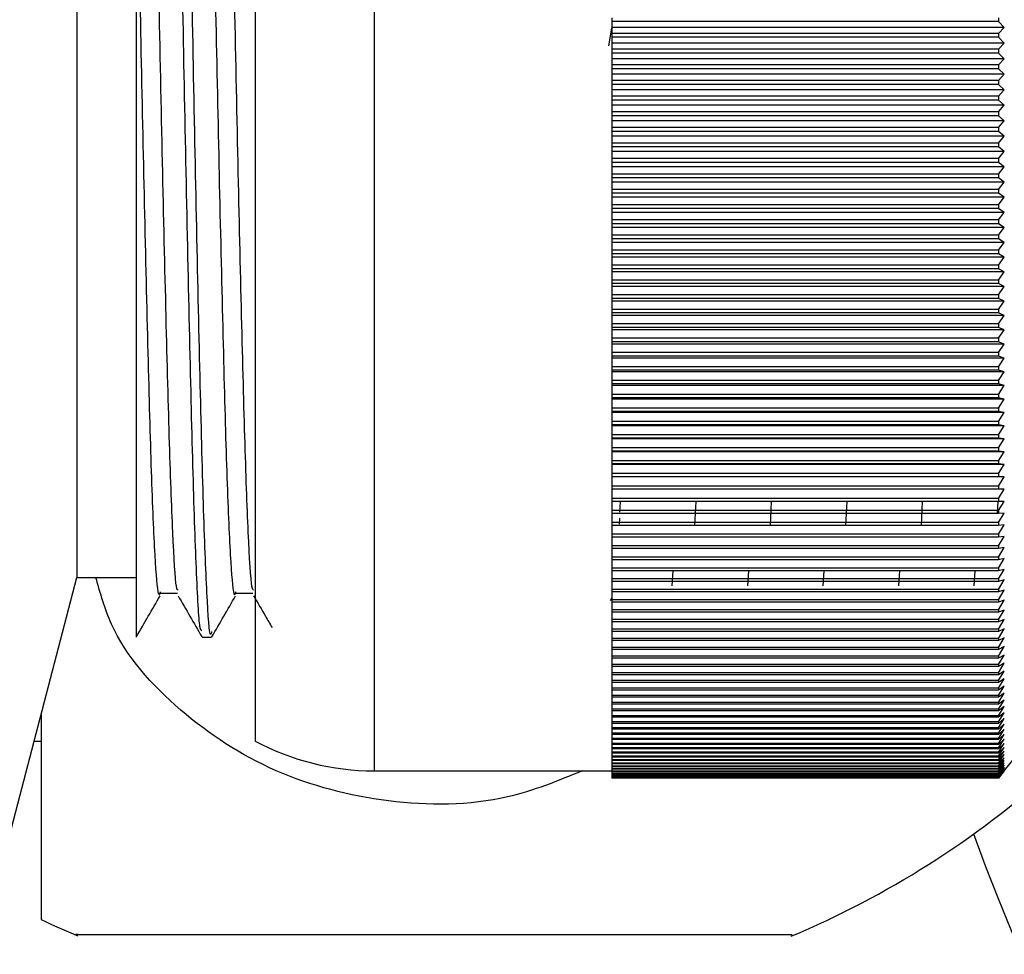
# Model space of a CAD drawing. Units: millimetres. Extents: x 5 to 995, y 5 to 995.
# Drawn here: x 747 to 755, y 489 to 497 of the extents above; entities that cross this region are included whole.
import ezdxf

# ---------------------------------------------------------------- set-up
doc = ezdxf.new("R2010")
doc.units = ezdxf.units.MM

msp = doc.modelspace()

# ---------------------------------------------------------------- linework, layer by layer
at = {"color": 8, "linetype": 'Continuous', "lineweight": 25}
for p, q in [((749.9189, 503.4056), (749.9189, 497.1556)), ((749.9189, 497.1556), (749.9189, 490.9056))]:
    msp.add_line(p, q, dxfattribs=at)
at = {"color": 7, "linetype": 'Continuous', "lineweight": 25}
for p, q in [((748.9189, 503.1556), (748.9189, 497.1556)), ((747.4189, 501.7806), (747.4189, 492.5306)), ((751.9189, 497.2378), (751.9189, 497.2056)), ((755.1689, 497.2056), (751.9189, 497.2056)), ((751.9189, 497.2056), (751.9189, 497.1556)), ((755.1689, 497.2378), (755.1689, 497.2056)), ((755.2189, 497.1556), (755.1689, 497.2056)), ((748.9189, 497.1556), (748.9189, 491.1556)), ((751.8948, 497.001), (751.9191, 497.1513)), ((755.2189, 497.1556), (751.9189, 497.1556)), ((751.9189, 497.1556), (751.9189, 497.1056)), ((751.9189, 497.1056), (751.9189, 497.0734)), ((755.1689, 497.1056), (751.9189, 497.1056)), ((755.1689, 497.1056), (755.2189, 497.1556)), ((755.1689, 497.1056), (755.1689, 497.0734)), ((755.1689, 497.0734), (751.9189, 497.0734)), ((751.9189, 497.0734), (751.9189, 497.0247)), ((755.2189, 497.0247), (751.9189, 497.0247)), ((751.9189, 497.0247), (751.9189, 496.9734)), ((755.2189, 497.0247), (755.1689, 497.0734)), ((755.1689, 496.9734), (755.2189, 497.0247)), ((755.1689, 496.9734), (751.9189, 496.9734)), ((751.9189, 496.9734), (751.9189, 496.9412)), ((755.1689, 496.9412), (751.9189, 496.9412)), ((751.9189, 496.9412), (751.9189, 496.8939)), ((755.1689, 496.9734), (755.1689, 496.9412)), ((755.2189, 496.8939), (755.1689, 496.9412)), ((755.2189, 496.8939), (751.9189, 496.8939)), ((751.9189, 496.8939), (751.9189, 496.8413)), ((755.1689, 496.8413), (755.2189, 496.8939)), ((755.1689, 496.8413), (751.9189, 496.8413)), ((751.9189, 496.8413), (751.9189, 496.8092)), ((755.1689, 496.8092), (751.9189, 496.8092)), ((751.9189, 496.8092), (751.9189, 496.7632)), ((755.2189, 496.7632), (751.9189, 496.7632)), ((751.9189, 496.7632), (751.9189, 496.7094)), ((755.1689, 496.8413), (755.1689, 496.8092)), ((755.2189, 496.7632), (755.1689, 496.8092)), ((755.1689, 496.7094), (755.2189, 496.7632)), ((751.9189, 496.7094), (751.9189, 496.6772)), ((755.1689, 496.7094), (751.9189, 496.7094)), ((755.1689, 496.7094), (755.1689, 496.6772)), ((755.1689, 496.6772), (751.9189, 496.6772)), ((751.9189, 496.6772), (751.9189, 496.6326)), ((755.2189, 496.6326), (751.9189, 496.6326)), ((751.9189, 496.6326), (751.9189, 496.5776)), ((755.2189, 496.6326), (755.1689, 496.6772)), ((755.1689, 496.5776), (755.2189, 496.6326)), ((755.1689, 496.5776), (751.9189, 496.5776)), ((751.9189, 496.5776), (751.9189, 496.5455)), ((755.1689, 496.5455), (751.9189, 496.5455)), ((751.9189, 496.5455), (751.9189, 496.5023)), ((755.1689, 496.5776), (755.1689, 496.5455)), ((755.2189, 496.5023), (755.1689, 496.5455)), ((755.2189, 496.5023), (751.9189, 496.5023)), ((751.9189, 496.5023), (751.9189, 496.4461)), ((755.1689, 496.4461), (751.9189, 496.4461)), ((751.9189, 496.4461), (751.9189, 496.4141)), ((755.1689, 496.4461), (755.2189, 496.5023)), ((755.1689, 496.4461), (755.1689, 496.4141)), ((755.1689, 496.4141), (751.9189, 496.4141)), ((751.9189, 496.4141), (751.9189, 496.3723)), ((755.2189, 496.3723), (751.9189, 496.3723)), ((751.9189, 496.3723), (751.9189, 496.3149)), ((755.2189, 496.3723), (755.1689, 496.4141)), ((755.1689, 496.3149), (755.2189, 496.3723)), ((755.1689, 496.3149), (751.9189, 496.3149)), ((751.9189, 496.3149), (751.9189, 496.2829)), ((755.1689, 496.2829), (751.9189, 496.2829)), ((751.9189, 496.2829), (751.9189, 496.2426)), ((755.1689, 496.3149), (755.1689, 496.2829)), ((755.2189, 496.2426), (755.1689, 496.2829)), ((755.2189, 496.2426), (751.9189, 496.2426)), ((751.9189, 496.2426), (751.9189, 496.184)), ((755.1689, 496.184), (751.9189, 496.184)), ((751.9189, 496.184), (751.9189, 496.1522)), ((755.1689, 496.184), (755.2189, 496.2426)), ((755.1689, 496.184), (755.1689, 496.1522)), ((755.1689, 496.1522), (751.9189, 496.1522)), ((751.9189, 496.1522), (751.9189, 496.1133)), ((755.2189, 496.1133), (751.9189, 496.1133)), ((751.9189, 496.1133), (751.9189, 496.0536)), ((755.2189, 496.1133), (755.1689, 496.1522)), ((755.1689, 496.0536), (755.2189, 496.1133)), ((755.1689, 496.0536), (751.9189, 496.0536)), ((751.9189, 496.0536), (751.9189, 496.0219)), ((755.1689, 496.0219), (751.9189, 496.0219)), ((751.9189, 496.0219), (751.9189, 495.9845)), ((755.1689, 496.0536), (755.1689, 496.0219)), ((755.2189, 495.9845), (755.1689, 496.0219)), ((755.2189, 495.9845), (751.9189, 495.9845)), ((751.9189, 495.9845), (751.9189, 495.9237)), ((755.1689, 495.9237), (755.2189, 495.9845)), ((751.9189, 495.9237), (751.9189, 495.8921)), ((755.1689, 495.9237), (751.9189, 495.9237)), ((755.1689, 495.8921), (751.9189, 495.8921)), ((751.9189, 495.8921), (751.9189, 495.8562)), ((755.2189, 495.8562), (751.9189, 495.8562)), ((751.9189, 495.8562), (751.9189, 495.7943)), ((755.1689, 495.9237), (755.1689, 495.8921)), ((755.2189, 495.8562), (755.1689, 495.8921)), ((755.1689, 495.7943), (755.2189, 495.8562)), ((755.1689, 495.7943), (751.9189, 495.7943)), ((751.9189, 495.7943), (751.9189, 495.7629)), ((755.1689, 495.7943), (755.1689, 495.7629)), ((755.1689, 495.7629), (751.9189, 495.7629)), ((751.9189, 495.7629), (751.9189, 495.7284)), ((755.2189, 495.7284), (751.9189, 495.7284)), ((751.9189, 495.7284), (751.9189, 495.6655)), ((755.2189, 495.7284), (755.1689, 495.7629)), ((755.1689, 495.6655), (755.2189, 495.7284)), ((751.9189, 495.6655), (751.9189, 495.6342)), ((755.1689, 495.6655), (751.9189, 495.6655)), ((755.1689, 495.6342), (751.9189, 495.6342)), ((751.9189, 495.6342), (751.9189, 495.6013)), ((755.1689, 495.6655), (755.1689, 495.6342)), ((755.2189, 495.6013), (755.1689, 495.6342)), ((755.2189, 495.6013), (751.9189, 495.6013)), ((751.9189, 495.6013), (751.9189, 495.5374)), ((755.1689, 495.5374), (751.9189, 495.5374)), ((751.9189, 495.5374), (751.9189, 495.5063)), ((755.1689, 495.5374), (755.2189, 495.6013)), ((755.1689, 495.5374), (755.1689, 495.5063)), ((755.1689, 495.5063), (751.9189, 495.5063)), ((751.9189, 495.5063), (751.9189, 495.4749)), ((755.2189, 495.4749), (751.9189, 495.4749)), ((751.9189, 495.4749), (751.9189, 495.4099)), ((755.2189, 495.4749), (755.1689, 495.5063)), ((755.1689, 495.4099), (755.2189, 495.4749)), ((755.1689, 495.4099), (751.9189, 495.4099)), ((751.9189, 495.4099), (751.9189, 495.379)), ((755.1689, 495.379), (751.9189, 495.379)), ((751.9189, 495.379), (751.9189, 495.3492)), ((755.1689, 495.4099), (755.1689, 495.379)), ((755.2189, 495.3492), (755.1689, 495.379)), ((755.2189, 495.3492), (751.9189, 495.3492)), ((751.9189, 495.3492), (751.9189, 495.2833)), ((751.9189, 495.2833), (751.9189, 495.2525)), ((755.1689, 495.2833), (751.9189, 495.2833)), ((755.1689, 495.2833), (755.2189, 495.3492)), ((755.1689, 495.2833), (755.1689, 495.2525)), ((755.1689, 495.2525), (751.9189, 495.2525)), ((751.9189, 495.2525), (751.9189, 495.2242)), ((755.2189, 495.2242), (751.9189, 495.2242)), ((751.9189, 495.2242), (751.9189, 495.1574)), ((755.2189, 495.2242), (755.1689, 495.2525)), ((755.1689, 495.1574), (755.2189, 495.2242)), ((751.9189, 495.1574), (751.9189, 495.1269)), ((755.1689, 495.1574), (751.9189, 495.1574)), ((755.1689, 495.1269), (751.9189, 495.1269)), ((751.9189, 495.1269), (751.9189, 495.1002)), ((755.1689, 495.1574), (755.1689, 495.1269)), ((755.2189, 495.1002), (755.1689, 495.1269)), ((755.2189, 495.1002), (751.9189, 495.1002)), ((751.9189, 495.1002), (751.9189, 495.0325)), ((755.1689, 495.0325), (751.9189, 495.0325)), ((751.9189, 495.0325), (751.9189, 495.0022)), ((755.1689, 495.0325), (755.2189, 495.1002)), ((755.1689, 495.0325), (755.1689, 495.0022)), ((755.1689, 495.0022), (751.9189, 495.0022)), ((751.9189, 495.0022), (751.9189, 494.977)), ((755.2189, 494.977), (751.9189, 494.977)), ((751.9189, 494.977), (751.9189, 494.9084)), ((755.2189, 494.977), (755.1689, 495.0022)), ((755.1689, 494.9084), (755.2189, 494.977)), ((755.1689, 494.9084), (751.9189, 494.9084)), ((751.9189, 494.9084), (751.9189, 494.8784)), ((755.1689, 494.8784), (751.9189, 494.8784)), ((751.9189, 494.8784), (751.9189, 494.8548)), ((755.1689, 494.9084), (755.1689, 494.8784)), ((755.2189, 494.8548), (755.1689, 494.8784)), ((755.2189, 494.8548), (751.9189, 494.8548)), ((751.9189, 494.8548), (751.9189, 494.7854)), ((755.1689, 494.7854), (751.9189, 494.7854)), ((751.9189, 494.7854), (751.9189, 494.7556)), ((755.1689, 494.7854), (755.2189, 494.8548)), ((755.1689, 494.7854), (755.1689, 494.7556)), ((755.1689, 494.7556), (751.9189, 494.7556)), ((751.9189, 494.7556), (751.9189, 494.7336)), ((755.2189, 494.7336), (751.9189, 494.7336)), ((751.9189, 494.7336), (751.9189, 494.6634)), ((755.2189, 494.7336), (755.1689, 494.7556)), ((755.1689, 494.6634), (755.2189, 494.7336)), ((755.1689, 494.6634), (751.9189, 494.6634)), ((751.9189, 494.6634), (751.9189, 494.6338)), ((755.1689, 494.6338), (751.9189, 494.6338)), ((751.9189, 494.6338), (751.9189, 494.6135)), ((755.2189, 494.6135), (751.9189, 494.6135)), ((751.9189, 494.6135), (751.9189, 494.5425)), ((755.1689, 494.6634), (755.1689, 494.6338)), ((755.2189, 494.6135), (755.1689, 494.6338)), ((755.1689, 494.5425), (755.2189, 494.6135)), ((751.9189, 494.5425), (751.9189, 494.5132)), ((755.1689, 494.5425), (751.9189, 494.5425)), ((755.1689, 494.5425), (755.1689, 494.5132)), ((755.1689, 494.5132), (751.9189, 494.5132)), ((751.9189, 494.5132), (751.9189, 494.4945)), ((755.2189, 494.4945), (751.9189, 494.4945)), ((751.9189, 494.4945), (751.9189, 494.4227)), ((755.2189, 494.4945), (755.1689, 494.5132)), ((755.1689, 494.4227), (755.2189, 494.4945)), ((755.1689, 494.4227), (751.9189, 494.4227)), ((751.9189, 494.4227), (751.9189, 494.3937)), ((755.1689, 494.3937), (751.9189, 494.3937)), ((751.9189, 494.3937), (751.9189, 494.3766)), ((755.2189, 494.3766), (751.9189, 494.3766)), ((751.9189, 494.3766), (751.9189, 494.3041)), ((755.1689, 494.4227), (755.1689, 494.3937)), ((755.2189, 494.3766), (755.1689, 494.3937)), ((755.1689, 494.3041), (755.2189, 494.3766)), ((751.9189, 494.3041), (751.9189, 494.2754)), ((755.1689, 494.3041), (751.9189, 494.3041)), ((755.1689, 494.3041), (755.1689, 494.2754)), ((755.1689, 494.2754), (751.9189, 494.2754)), ((751.9189, 494.2754), (751.9189, 494.26)), ((755.2189, 494.26), (751.9189, 494.26)), ((751.9189, 494.26), (751.9189, 494.1868)), ((755.2189, 494.26), (755.1689, 494.2754)), ((755.1689, 494.1868), (755.2189, 494.26)), ((755.1689, 494.1868), (751.9189, 494.1868)), ((751.9189, 494.1868), (751.9189, 494.1584)), ((755.1689, 494.1584), (751.9189, 494.1584)), ((751.9189, 494.1584), (751.9189, 494.1446)), ((755.2189, 494.1446), (751.9189, 494.1446)), ((751.9189, 494.1446), (751.9189, 494.0708)), ((755.1689, 494.1868), (755.1689, 494.1584)), ((755.2189, 494.1446), (755.1689, 494.1584)), ((755.1689, 494.0708), (755.2189, 494.1446)), ((751.9189, 494.0708), (751.9189, 494.0428)), ((755.1689, 494.0708), (751.9189, 494.0708)), ((755.1689, 494.0428), (751.9189, 494.0428)), ((751.9189, 494.0428), (751.9189, 494.0306)), ((755.2189, 494.0306), (751.9189, 494.0306)), ((751.9189, 494.0306), (751.9189, 493.9562)), ((755.1689, 494.0708), (755.1689, 494.0428)), ((755.2189, 494.0306), (755.1689, 494.0428)), ((755.1689, 493.9562), (755.2189, 494.0306)), ((755.1689, 493.9562), (751.9189, 493.9562)), ((751.9189, 493.9562), (751.9189, 493.9284)), ((755.1689, 493.9562), (755.1689, 493.9284)), ((755.1689, 493.9284), (751.9189, 493.9284)), ((751.9189, 493.9284), (751.9189, 493.9179)), ((755.2189, 493.9179), (751.9189, 493.9179)), ((751.9189, 493.9179), (751.9189, 493.8429)), ((755.2189, 493.9179), (755.1689, 493.9284)), ((755.1689, 493.8429), (755.2189, 493.9179)), ((751.9189, 493.8429), (751.9189, 493.8155)), ((755.1689, 493.8429), (751.9189, 493.8429)), ((755.1689, 493.8155), (751.9189, 493.8155)), ((751.9189, 493.8155), (751.9189, 493.8067)), ((755.2189, 493.8067), (751.9189, 493.8067)), ((751.9189, 493.8067), (751.9189, 493.7311)), ((755.1689, 493.8429), (755.1689, 493.8155)), ((755.2189, 493.8067), (755.1689, 493.8155)), ((755.1689, 493.7311), (755.2189, 493.8067)), ((755.1689, 493.7311), (751.9189, 493.7311)), ((751.9189, 493.7311), (751.9189, 493.7041)), ((755.1689, 493.7041), (751.9189, 493.7041)), ((751.9189, 493.7041), (751.9189, 493.6969)), ((755.1689, 493.7311), (755.1689, 493.7041)), ((755.2189, 493.6969), (755.1689, 493.7041)), ((755.2189, 493.6969), (751.9189, 493.6969)), ((751.9189, 493.6969), (751.9189, 493.6208)), ((755.1689, 493.6208), (751.9189, 493.6208)), ((751.9189, 493.6208), (751.9189, 493.5941)), ((755.1689, 493.6208), (755.2189, 493.6969)), ((755.1689, 493.6208), (755.1689, 493.5941)), ((755.1689, 493.5941), (751.9189, 493.5941)), ((751.9189, 493.5941), (751.9189, 493.5886)), ((755.2189, 493.5886), (751.9189, 493.5886)), ((751.9189, 493.5886), (751.9189, 493.512)), ((755.2189, 493.5886), (755.1689, 493.5941)), ((755.1689, 493.512), (755.2189, 493.5886)), ((755.1689, 493.512), (751.9189, 493.512)), ((751.9189, 493.512), (751.9189, 493.4858)), ((755.1689, 493.4858), (751.9189, 493.4858)), ((751.9189, 493.4858), (751.9189, 493.4819)), ((755.2189, 493.4819), (751.9189, 493.4819)), ((751.9189, 493.4819), (751.9189, 493.4049)), ((755.1689, 493.512), (755.1689, 493.4858)), ((755.2189, 493.4819), (755.1689, 493.4858)), ((755.1689, 493.4049), (755.2189, 493.4819)), ((755.1689, 493.4049), (751.9189, 493.4049)), ((751.9189, 493.4049), (751.9189, 493.379)), ((755.1689, 493.379), (751.9189, 493.379)), ((751.9189, 493.379), (751.9189, 493.3769)), ((755.2189, 493.3769), (751.9189, 493.3769)), ((751.9189, 493.3769), (751.9189, 493.2994)), ((755.1689, 493.4049), (755.1689, 493.379)), ((755.2189, 493.3769), (755.1689, 493.379)), ((755.1689, 493.2994), (755.2189, 493.3769)), ((751.9189, 493.2994), (751.9189, 493.2739)), ((755.1689, 493.2994), (751.9189, 493.2994)), ((755.1689, 493.2994), (755.1689, 493.2739)), ((755.1689, 493.2739), (751.9189, 493.2739)), ((751.9189, 493.2739), (751.9189, 493.2734)), ((755.2189, 493.2734), (751.9189, 493.2734)), ((751.9189, 493.2734), (751.9189, 493.1955)), ((755.2189, 493.2734), (755.1689, 493.2739)), ((755.1689, 493.1955), (755.2189, 493.2734)), ((755.1689, 493.1955), (751.9189, 493.1955)), ((751.9189, 493.1955), (751.9189, 493.1705)), ((755.1689, 493.1705), (751.9189, 493.1705)), ((751.9189, 493.1705), (751.9189, 493.0935)), ((751.9873, 493.0796), (751.9916, 493.1705)), ((752.6171, 492.969), (752.6266, 493.1705)), ((753.2521, 492.969), (753.2616, 493.1705)), ((753.8871, 492.969), (753.8966, 493.1705)), ((754.5221, 492.969), (754.5316, 493.1705)), ((755.162, 493.0723), (755.1667, 493.1717)), ((755.1689, 493.1955), (755.1689, 493.1705)), ((755.1689, 493.0935), (755.2189, 493.1717)), ((755.2189, 493.1717), (755.1689, 493.1705)), ((755.1689, 493.0935), (751.9189, 493.0935)), ((751.9189, 493.0935), (751.9189, 493.0689)), ((755.1689, 493.0689), (751.9189, 493.0689)), ((751.9189, 493.0689), (751.9189, 492.9932)), ((755.1689, 493.0935), (755.1689, 493.0689)), ((755.1689, 492.9932), (755.2189, 493.0717)), ((755.2189, 493.0717), (755.1689, 493.0689)), ((755.1689, 492.9932), (751.9189, 492.9932)), ((751.9189, 492.9932), (751.9189, 492.969)), ((755.1689, 492.969), (751.9189, 492.969)), ((751.9189, 492.969), (751.9189, 492.8947)), ((751.9826, 492.9796), (751.985, 493.0309)), ((755.1689, 492.9932), (755.1689, 492.969)), ((755.1689, 492.8947), (755.2189, 492.9735)), ((755.2189, 492.9735), (755.1689, 492.969)), ((755.1689, 492.8947), (751.9189, 492.8947)), ((751.9189, 492.8947), (751.9189, 492.871)), ((755.1689, 492.871), (751.9189, 492.871)), ((751.9189, 492.871), (751.9189, 492.7981)), ((755.1689, 492.8947), (755.1689, 492.871)), ((755.1689, 492.7981), (755.2189, 492.8772)), ((755.2189, 492.8772), (755.1689, 492.871)), ((751.9189, 492.7981), (751.9189, 492.7748)), ((755.1689, 492.7981), (751.9189, 492.7981)), ((755.1689, 492.7981), (755.1689, 492.7748)), ((755.1689, 492.7748), (751.9189, 492.7748)), ((751.9189, 492.7748), (751.9189, 492.7034)), ((755.1689, 492.7034), (755.2189, 492.7827)), ((755.2189, 492.7827), (755.1689, 492.7748)), ((755.1689, 492.7034), (751.9189, 492.7034)), ((751.9189, 492.7034), (751.9189, 492.6806)), ((755.1689, 492.6806), (751.9189, 492.6806)), ((751.9189, 492.6806), (751.9189, 492.6107)), ((755.1689, 492.7034), (755.1689, 492.6806)), ((755.1689, 492.6107), (755.2189, 492.6901)), ((755.2189, 492.6901), (755.1689, 492.6806)), ((751.9189, 492.6107), (751.9189, 492.5884)), ((755.1689, 492.6107), (751.9189, 492.6107)), ((755.1689, 492.5884), (751.9189, 492.5884)), ((751.9189, 492.5884), (751.9189, 492.5199)), ((752.4266, 492.4618), (752.4352, 492.5884)), ((753.0616, 492.4618), (753.0702, 492.5884)), ((753.6966, 492.4618), (753.7052, 492.5884)), ((754.3316, 492.4618), (754.3402, 492.5884)), ((754.9666, 492.4618), (754.9752, 492.5884)), ((755.1689, 492.6107), (755.1689, 492.5884)), ((755.1689, 492.5199), (755.2189, 492.5996)), ((755.2189, 492.5996), (755.1689, 492.5884)), ((746.8189, 490.2306), (747.4189, 492.5306)), ((747.4189, 492.5306), (747.9189, 492.5306)), ((755.1689, 492.5199), (751.9189, 492.5199)), ((751.9189, 492.5199), (751.9189, 492.4981)), ((755.1689, 492.4981), (751.9189, 492.4981)), ((751.9189, 492.4981), (751.9189, 492.4312)), ((755.1689, 492.5199), (755.1689, 492.4981)), ((755.1689, 492.4312), (755.2189, 492.5109)), ((755.2189, 492.5109), (755.1689, 492.4981)), ((755.1689, 492.4312), (751.9189, 492.4312)), ((751.9189, 492.4312), (751.9189, 492.4099)), ((755.1689, 492.4099), (751.9189, 492.4099)), ((751.9189, 492.4099), (751.9189, 492.3446)), ((755.1689, 492.4312), (755.1689, 492.4099)), ((755.1689, 492.3446), (755.2189, 492.4244)), ((755.2189, 492.4244), (755.1689, 492.4099)), ((751.9071, 492.3373), (751.9189, 492.3579)), ((755.1689, 492.3446), (751.9189, 492.3446)), ((751.9189, 492.3446), (751.9189, 492.3238)), ((755.1689, 492.3238), (751.9189, 492.3238)), ((751.9189, 492.3238), (751.9189, 492.26)), ((755.1689, 492.3446), (755.1689, 492.3238)), ((755.1689, 492.26), (755.2189, 492.3399)), ((755.2189, 492.3399), (755.1689, 492.3238)), ((755.1689, 492.26), (751.9189, 492.26)), ((751.9189, 492.26), (751.9189, 492.2398)), ((755.1689, 492.2398), (751.9189, 492.2398)), ((751.9189, 492.2398), (751.9189, 492.1776)), ((755.1689, 492.26), (755.1689, 492.2398)), ((755.1689, 492.1776), (755.2189, 492.2575)), ((755.2189, 492.2575), (755.1689, 492.2398)), ((755.1689, 492.1776), (751.9189, 492.1776)), ((751.9189, 492.1776), (751.9189, 492.1579)), ((755.1689, 492.1579), (751.9189, 492.1579)), ((751.9189, 492.1579), (751.9189, 492.0974)), ((755.1689, 492.1776), (755.1689, 492.1579)), ((755.1689, 492.0974), (755.2189, 492.1773)), ((755.2189, 492.1773), (755.1689, 492.1579)), ((747.9216, 492.0444), (747.9189, 492.0307)), ((755.1689, 492.0974), (751.9189, 492.0974)), ((751.9189, 492.0974), (751.9189, 492.0782)), ((755.1689, 492.0782), (751.9189, 492.0782)), ((751.9189, 492.0782), (751.9189, 492.0195)), ((755.1689, 492.0195), (755.2189, 492.0992)), ((755.2189, 492.0992), (755.1689, 492.0782)), ((755.1689, 492.0974), (755.1689, 492.0782)), ((748.4739, 492.0306), (748.5534, 492.0306)), ((755.1689, 492.0195), (751.9189, 492.0195)), ((751.9189, 492.0195), (751.9189, 492.0008)), ((755.1689, 492.0008), (751.9189, 492.0008)), ((751.9189, 492.0008), (751.9189, 491.9437)), ((755.1689, 491.9437), (755.2189, 492.0234)), ((755.2189, 492.0234), (755.1689, 492.0008)), ((755.1689, 492.0195), (755.1689, 492.0008)), ((755.1689, 491.9437), (751.9189, 491.9437)), ((751.9189, 491.9437), (751.9189, 491.9256)), ((755.1689, 491.9256), (751.9189, 491.9256)), ((751.9189, 491.9256), (751.9189, 491.8703)), ((755.1689, 491.8703), (755.2189, 491.9498)), ((755.2189, 491.9498), (755.1689, 491.9256)), ((755.1689, 491.9437), (755.1689, 491.9256)), ((755.1689, 491.7992), (755.2189, 491.8786)), ((755.2189, 491.8786), (755.1689, 491.8527)), ((755.1689, 491.8703), (751.9189, 491.8703)), ((751.9189, 491.8703), (751.9189, 491.8527)), ((755.1689, 491.8527), (751.9189, 491.8527)), ((751.9189, 491.8527), (751.9189, 491.7992)), ((755.1689, 491.7992), (751.9189, 491.7992)), ((751.9189, 491.7992), (751.9189, 491.7822)), ((755.1689, 491.8703), (755.1689, 491.8527)), ((755.1689, 491.7304), (755.2189, 491.8096)), ((755.2189, 491.8096), (755.1689, 491.7822)), ((755.1689, 491.7992), (755.1689, 491.7822)), ((755.1689, 491.7822), (751.9189, 491.7822)), ((751.9189, 491.7822), (751.9189, 491.7304)), ((755.1689, 491.7304), (751.9189, 491.7304)), ((751.9189, 491.7304), (751.9189, 491.714)), ((755.1689, 491.714), (751.9189, 491.714)), ((751.9189, 491.714), (751.9189, 491.664)), ((755.1689, 491.664), (755.2189, 491.7429)), ((755.2189, 491.7429), (755.1689, 491.714)), ((755.1689, 491.7304), (755.1689, 491.714)), ((755.1689, 491.664), (751.9189, 491.664)), ((751.9189, 491.664), (751.9189, 491.6482)), ((755.1689, 491.6482), (751.9189, 491.6482)), ((751.9189, 491.6482), (751.9189, 491.6)), ((755.1689, 491.6), (755.2189, 491.6787)), ((755.2189, 491.6787), (755.1689, 491.6482)), ((755.1689, 491.664), (755.1689, 491.6482)), ((755.1689, 491.6), (751.9189, 491.6)), ((751.9189, 491.6), (751.9189, 491.5848)), ((755.1689, 491.5848), (751.9189, 491.5848)), ((751.9189, 491.5848), (751.9189, 491.5385)), ((755.1689, 491.5385), (755.2189, 491.6168)), ((755.2189, 491.6168), (755.1689, 491.5848)), ((755.1689, 491.6), (755.1689, 491.5848)), ((755.1689, 491.4794), (755.2189, 491.5574)), ((755.2189, 491.5574), (755.1689, 491.5238)), ((755.1689, 491.5385), (751.9189, 491.5385)), ((751.9189, 491.5385), (751.9189, 491.5238)), ((755.1689, 491.5238), (751.9189, 491.5238)), ((751.9189, 491.5238), (751.9189, 491.4794)), ((755.1689, 491.4794), (751.9189, 491.4794)), ((751.9189, 491.4794), (751.9189, 491.4654)), ((755.1689, 491.4654), (751.9189, 491.4654)), ((751.9189, 491.4654), (751.9189, 491.4228)), ((755.1689, 491.5385), (755.1689, 491.5238)), ((755.1689, 491.4228), (755.2189, 491.5004)), ((755.2189, 491.5004), (755.1689, 491.4654)), ((755.1689, 491.4794), (755.1689, 491.4654)), ((747.1189, 491.3806), (747.1189, 489.6556)), ((755.1689, 491.4228), (751.9189, 491.4228)), ((751.9189, 491.4228), (751.9189, 491.4094)), ((755.1689, 491.4094), (751.9189, 491.4094)), ((751.9189, 491.4094), (751.9189, 491.3687)), ((755.1689, 491.3687), (755.2189, 491.4459)), ((755.2189, 491.4459), (755.1689, 491.4094)), ((755.1689, 491.4228), (755.1689, 491.4094)), ((755.1689, 491.3171), (755.2189, 491.394)), ((755.2189, 491.394), (755.1689, 491.3559)), ((755.1689, 491.3687), (751.9189, 491.3687)), ((751.9189, 491.3687), (751.9189, 491.3559)), ((755.1689, 491.3559), (751.9189, 491.3559)), ((751.9189, 491.3559), (751.9189, 491.3171)), ((755.1689, 491.3171), (751.9189, 491.3171)), ((751.9189, 491.3171), (751.9189, 491.305)), ((755.1689, 491.305), (751.9189, 491.305)), ((751.9189, 491.305), (751.9189, 491.2682)), ((755.1689, 491.3687), (755.1689, 491.3559)), ((755.1689, 491.2682), (755.2189, 491.3445)), ((755.2189, 491.3445), (755.1689, 491.305)), ((755.1689, 491.3171), (755.1689, 491.305)), ((755.1689, 491.2218), (755.2189, 491.2976)), ((755.2189, 491.2976), (755.1689, 491.2566)), ((755.1689, 491.2682), (751.9189, 491.2682)), ((751.9189, 491.2682), (751.9189, 491.2566)), ((755.1689, 491.2566), (751.9189, 491.2566)), ((751.9189, 491.2566), (751.9189, 491.2218)), ((755.1689, 491.2218), (751.9189, 491.2218)), ((751.9189, 491.2218), (751.9189, 491.2109)), ((755.1689, 491.2682), (755.1689, 491.2566)), ((755.1689, 491.178), (755.2189, 491.2533)), ((755.2189, 491.2533), (755.1689, 491.2109)), ((755.1689, 491.2218), (755.1689, 491.2109)), ((747.0602, 491.1556), (747.1189, 491.1556)), ((755.1689, 491.2109), (751.9189, 491.2109)), ((751.9189, 491.2109), (751.9189, 491.178)), ((755.1689, 491.178), (751.9189, 491.178)), ((751.9189, 491.178), (751.9189, 491.1677)), ((755.1689, 491.1677), (751.9189, 491.1677)), ((751.9189, 491.1677), (751.9189, 491.1368)), ((755.1689, 491.1368), (751.9189, 491.1368)), ((751.9189, 491.1368), (751.9189, 491.1272)), ((755.1689, 491.1368), (755.2189, 491.2115)), ((755.2189, 491.2115), (755.1689, 491.1677)), ((755.1689, 491.178), (755.1689, 491.1677)), ((755.1689, 491.0983), (755.2189, 491.1724)), ((755.2189, 491.1724), (755.1689, 491.1272)), ((755.1689, 491.1368), (755.1689, 491.1272)), ((755.1689, 491.0624), (755.2189, 491.1358)), ((755.2189, 491.1358), (755.1689, 491.0893)), ((755.2189, 490.9056), (755.4189, 491.1556)), ((755.1689, 491.1272), (751.9189, 491.1272)), ((751.9189, 491.1272), (751.9189, 491.0983)), ((755.1689, 491.0983), (751.9189, 491.0983)), ((751.9189, 491.0983), (751.9189, 491.0893)), ((755.1689, 491.0893), (751.9189, 491.0893)), ((751.9189, 491.0893), (751.9189, 491.0624)), ((755.1689, 491.0624), (751.9189, 491.0624)), ((751.9189, 491.0624), (751.9189, 491.054)), ((755.1689, 491.054), (751.9189, 491.054)), ((751.9189, 491.054), (751.9189, 491.0292)), ((755.1689, 491.0292), (755.2189, 491.102)), ((755.2189, 491.102), (755.1689, 491.054)), ((755.1689, 491.0983), (755.1689, 491.0893)), ((755.1689, 490.9987), (755.2189, 491.0707)), ((755.2189, 491.0707), (755.1689, 491.0215)), ((755.1689, 491.0624), (755.1689, 491.054)), ((755.1689, 491.0292), (751.9189, 491.0292)), ((751.9189, 491.0292), (751.9189, 491.0215)), ((755.1689, 491.0215), (751.9189, 491.0215)), ((751.9189, 491.0215), (751.9189, 490.9987)), ((755.1689, 490.9987), (751.9189, 490.9987)), ((751.9189, 490.9987), (751.9189, 490.9916)), ((755.1689, 490.9916), (751.9189, 490.9916)), ((751.9189, 490.9916), (751.9189, 490.9708)), ((755.1689, 490.9708), (751.9189, 490.9708)), ((751.9189, 490.9708), (751.9189, 490.9645)), ((755.1689, 490.9708), (755.2189, 491.0422)), ((755.2189, 491.0422), (755.1689, 490.9916)), ((755.1689, 491.0292), (755.1689, 491.0215)), ((755.1689, 490.9457), (755.2189, 491.0163)), ((755.2189, 491.0163), (755.1689, 490.9645)), ((755.1689, 490.9987), (755.1689, 490.9916)), ((755.1689, 490.9234), (755.2189, 490.9931)), ((755.2189, 490.9931), (755.1689, 490.94)), ((755.1689, 490.9037), (755.2189, 490.9727)), ((755.2189, 490.9727), (755.1689, 490.9183)), ((755.1689, 490.9708), (755.1689, 490.9645)), ((749.9189, 490.9056), (751.9189, 490.9056)), ((755.1689, 490.9645), (751.9189, 490.9645)), ((751.9189, 490.9645), (751.9189, 490.9457)), ((755.1689, 490.9457), (751.9189, 490.9457)), ((751.9189, 490.9457), (751.9189, 490.94)), ((755.1689, 490.94), (751.9189, 490.94)), ((751.9189, 490.94), (751.9189, 490.9234)), ((755.1689, 490.9234), (751.9189, 490.9234)), ((751.9189, 490.9234), (751.9189, 490.9183)), ((755.1689, 490.9183), (751.9189, 490.9183)), ((751.9189, 490.9183), (751.9189, 490.9037)), ((755.1689, 490.9037), (751.9189, 490.9037)), ((751.9189, 490.9037), (751.9189, 490.8993)), ((755.1689, 490.8993), (751.9189, 490.8993)), ((751.9189, 490.8993), (751.9189, 490.8868)), ((755.1689, 490.8868), (751.9189, 490.8868)), ((751.9189, 490.8868), (751.9189, 490.8831)), ((755.1689, 490.8831), (751.9189, 490.8831)), ((751.9189, 490.8831), (751.9189, 490.8727)), ((755.1689, 490.8868), (755.2189, 490.9549)), ((755.2189, 490.9549), (755.1689, 490.8993)), ((755.1689, 490.9457), (755.1689, 490.94)), ((755.1689, 490.8727), (755.2189, 490.9398)), ((755.2189, 490.9398), (755.1689, 490.8831)), ((755.1689, 490.8613), (755.2189, 490.9275)), ((755.2189, 490.9275), (755.1689, 490.8696)), ((755.1689, 490.9234), (755.1689, 490.9183)), ((755.1689, 490.8526), (755.2189, 490.9179)), ((755.2189, 490.9179), (755.1689, 490.8589)), ((755.1689, 490.8467), (755.2189, 490.9111)), ((755.2189, 490.9111), (755.1689, 490.8509)), ((755.1689, 490.8436), (755.2189, 490.907)), ((755.2189, 490.907), (755.1689, 490.8457)), ((755.2189, 490.9056), (755.1689, 490.8433)), ((755.1689, 490.9037), (755.1689, 490.8993)), ((755.1689, 490.8868), (755.1689, 490.8831)), ((755.1689, 490.8727), (751.9189, 490.8727)), ((751.9189, 490.8727), (751.9189, 490.8696)), ((755.1689, 490.8696), (751.9189, 490.8696)), ((751.9189, 490.8696), (751.9189, 490.8613)), ((755.1689, 490.8613), (751.9189, 490.8613)), ((751.9189, 490.8613), (751.9189, 490.8589)), ((755.1689, 490.8589), (751.9189, 490.8589)), ((751.9189, 490.8589), (751.9189, 490.8526)), ((755.1689, 490.8526), (751.9189, 490.8526)), ((751.9189, 490.8526), (751.9189, 490.8509)), ((755.1689, 490.8509), (751.9189, 490.8509)), ((751.9189, 490.8509), (751.9189, 490.8467)), ((755.1689, 490.8467), (751.9189, 490.8467)), ((751.9189, 490.8467), (751.9189, 490.8457)), ((755.1689, 490.8457), (751.9189, 490.8457)), ((751.9189, 490.8457), (751.9189, 490.8436)), ((755.1689, 490.8436), (751.9189, 490.8436)), ((751.9189, 490.8436), (751.9189, 490.8433)), ((755.1689, 490.8433), (751.9189, 490.8433)), ((755.1689, 490.8727), (755.1689, 490.8696)), ((755.1689, 490.8613), (755.1689, 490.8589)), ((755.1689, 490.8526), (755.1689, 490.8509)), ((755.1689, 490.8467), (755.1689, 490.8457)), ((755.1689, 490.8436), (755.1689, 490.8433))]:
    msp.add_line(p, q, dxfattribs=at)
for centre, radius, start, end in [((749.9189, 493.0306), 2.125, 241.92751, 270), ((750.4304, 496.6625), 7.75, 292.7488, 312.02738), ((773.6435, 497.1556), 19.875, 199.94866, 252.61405), ((750.4304, 496.6625), 7.75, 244.70439, 247.19632)]:
    msp.add_arc(centre, radius, start, end, dxfattribs=at)
for points, knots in [([(748.4705, 492.0856), (748.4655, 492.0859), (748.4511, 492.0865), (748.4251, 492.5543), (748.3961, 493.4155), (748.3676, 494.6085), (748.3368, 496.0063), (748.3089, 497.5044), (748.2793, 498.9731), (748.2489, 500.2865), (748.2214, 501.3477), (748.1909, 502.0318), (748.1682, 502.3213), (748.1558, 502.2551), (748.153, 502.2398)], [0, 0, 0, 0, 0.048686, 0.141905, 0.233969, 0.325664, 0.418951, 0.510241, 0.602781, 0.695802, 0.786855, 0.879939, 0.972366, 1, 1, 1, 1]), ([(748.5534, 492.0764), (748.5504, 492.0637), (748.5378, 492.0107), (748.5145, 492.3553), (748.4844, 493.0902), (748.4568, 494.194), (748.4261, 495.5347), (748.397, 497.0151), (748.3687, 498.5073), (748.3379, 499.882), (748.3099, 501.0377), (748.2804, 501.8487), (748.2548, 502.2664), (748.2406, 502.2378), (748.2358, 502.2283)], [0, 0, 0, 0, 0.029452, 0.122208, 0.215079, 0.306181, 0.399376, 0.49155, 0.583154, 0.676457, 0.767818, 0.860277, 0.953353, 1, 1, 1, 1]), ([(748.2719, 492.426), (748.267, 492.4263), (748.2526, 492.4271), (748.2266, 492.863), (748.1977, 493.6663), (748.1692, 494.7795), (748.1379, 496.1043), (748.113, 497.3536), (748.087, 498.5728), (748.0601, 499.6997), (748.0321, 500.7766), (748.0025, 501.5365), (747.9758, 501.9347), (747.9604, 501.9015), (747.9545, 501.8887)], [0, 0, 0, 0, 0.0481082, 0.1413118, 0.2333597, 0.3250386, 0.4183098, 0.5141299, 0.5718588, 0.6651395, 0.7564787, 0.8489163, 0.9419705, 1, 1, 1, 1]), ([(748.7553, 492.4097), (748.7515, 492.393), (748.7473, 492.3746), (748.7335, 492.4347), (748.7129, 492.6588), (748.6829, 493.3677), (748.6552, 494.3913), (748.6246, 495.6437), (748.5955, 497.0244), (748.5671, 498.4167), (748.5363, 499.6989), (748.5083, 500.7781), (748.4788, 501.5309), (748.4545, 501.913), (748.4414, 501.893), (748.4377, 501.8875)], [0, 0, 0, 0, 0.0368321, 0.0407853, 0.1335405, 0.2264111, 0.3175119, 0.4107064, 0.5028793, 0.5944825, 0.6877844, 0.7791444, 0.871603, 0.9646784, 1, 1, 1, 1]), ([(748.9069, 492.426), (748.902, 492.4263), (748.8876, 492.4271), (748.8616, 492.863), (748.8327, 493.6663), (748.8042, 494.7795), (748.7729, 496.1043), (748.748, 497.3536), (748.722, 498.5728), (748.6951, 499.6995), (748.6671, 500.7772), (748.6376, 501.5339), (748.612, 501.9235), (748.5978, 501.897), (748.593, 501.8881)], [0, 0, 0, 0, 0.048665, 0.142952, 0.23607, 0.328815, 0.42317, 0.520104, 0.578504, 0.672869, 0.76527, 0.858782, 0.952918, 1, 1, 1, 1]), ([(748.1203, 492.4097), (748.1165, 492.393), (748.1123, 492.3746), (748.0985, 492.4347), (748.0779, 492.6588), (748.0479, 493.3677), (748.0202, 494.3912), (747.9896, 495.6441), (747.9605, 497.023), (747.9376, 498.153), (747.9233, 498.7708), (747.9189, 498.9587)], [0, 0, 0, 0, 0.058053, 0.064283, 0.210467, 0.356833, 0.50041, 0.647287, 0.792553, 0.936922, 1, 1, 1, 1]), ([(747.9189, 498.9587), (747.9189, 498.6951), (747.9189, 497.9321), (747.9189, 496.5445), (747.9189, 494.9458), (747.9189, 493.553), (747.9189, 492.5311), (747.9189, 492.0935), (747.9189, 492.0441), (747.9189, 492.0307)], [0, 0, 0, 0, 0.087329, 0.252791, 0.419882, 0.5901, 0.760248, 0.935241, 1, 1, 1, 1]), ([(751.6703, 490.9056), (751.4644, 490.8212), (750.9545, 490.6123), (750.0349, 490.6106), (749.0671, 490.8619), (748.2594, 491.3911), (747.7352, 491.9784), (747.6181, 492.398), (747.581, 492.5306)], [0, 0, 0, 0, 0.131641, 0.325906, 0.517981, 0.711246, 0.908708, 1, 1, 1, 1]), ([(747.9215, 492.0334), (747.9546, 492.0907), (748.0208, 492.2054), (748.0871, 492.32), (748.1202, 492.3773)], [0, 0, 0, 0, 0.500184, 1, 1, 1, 1]), ([(748.1069, 492.3984), (748.1334, 492.3983), (748.1863, 492.3982), (748.2392, 492.3983), (748.2657, 492.3984)], [0, 0, 0, 0, 0.500223, 1, 1, 1, 1]), ([(748.272, 492.3774), (748.3052, 492.32), (748.3714, 492.2054), (748.4376, 492.0908), (748.4707, 492.0335)], [0, 0, 0, 0, 0.500137, 1, 1, 1, 1]), ([(748.5565, 492.0334), (748.5896, 492.0907), (748.6558, 492.2054), (748.7221, 492.32), (748.7552, 492.3773)], [0, 0, 0, 0, 0.5001547, 1, 1, 1, 1]), ([(748.7419, 492.3984), (748.7684, 492.3983), (748.8213, 492.3982), (748.8742, 492.3983), (748.9007, 492.3984)], [0, 0, 0, 0, 0.500186, 1, 1, 1, 1]), ([(748.907, 492.3774), (748.9402, 492.32), (748.9915, 492.2311), (749.0429, 492.1422), (749.0612, 492.1106)], [0, 0, 0, 0, 0.644606, 1, 1, 1, 1]), ([(747.4323, 489.5306), (747.4219, 489.5306), (747.3724, 489.5306), (747.6463, 489.5306), (748.2411, 489.5306), (749.1162, 489.5306), (750.1176, 489.5306), (751.1357, 489.5306), (752.0681, 489.5306), (752.8218, 489.5306), (753.2799, 489.5306), (753.3907, 489.5306), (753.4348, 489.5306)], [0, 0, 0, 0, 0.031161, 0.149098, 0.266303, 0.380368, 0.490817, 0.598815, 0.70618, 0.814772, 0.926132, 1, 1, 1, 1])]:
    msp.add_open_spline(points, degree=3, knots=knots, dxfattribs=at)

doc.saveas('drawing.dxf')
